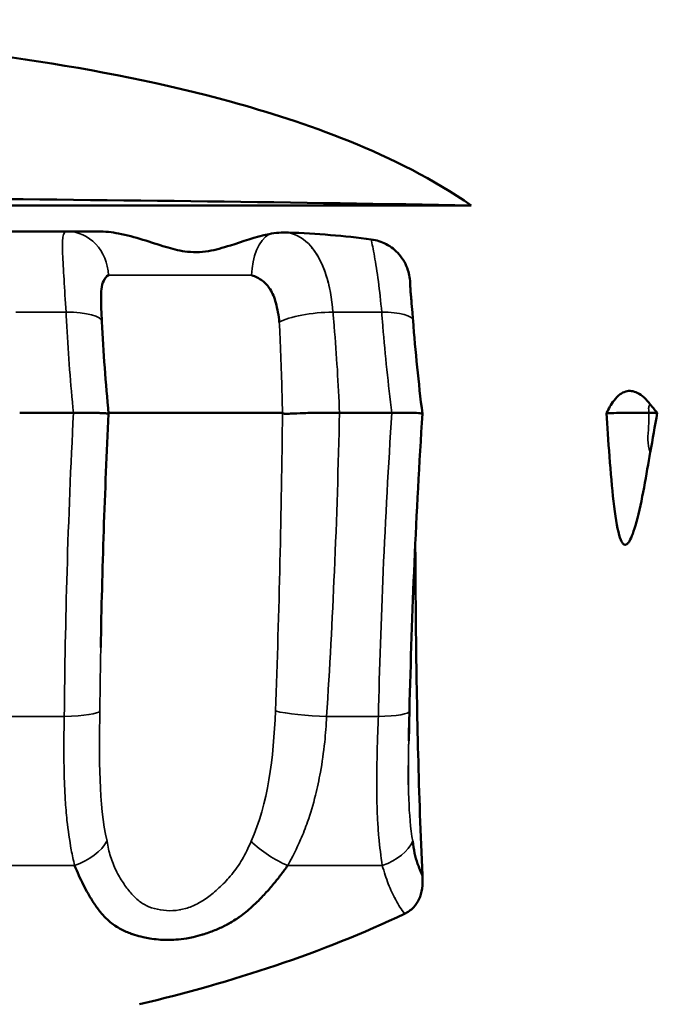
# Model space of a CAD drawing. Units: millimetres. Extents: x -901 to 3374, y 1 to 1650.
# Drawn here: x 2177 to 2180, y 675 to 680 of the extents above; entities that cross this region are included whole.
import ezdxf

# ---------------------------------------------------------------- set-up
doc = ezdxf.new("R2010")
doc.units = ezdxf.units.MM
doc.layers.add('Visible (ANSI)', color=7, linetype='Continuous', lineweight=50)
doc.layers.add('Visible Narrow (ANSI)', color=7, linetype='Continuous', lineweight=35)

msp = doc.modelspace()

# ---------------------------------------------------------------- linework, layer by layer
at = {"layer": 'Visible (ANSI)'}
for p, q in [((2179.3816, 679.1969), (2167.4819, 679.1969)), ((2177.1538, 679.0536), (2176.6256, 679.0536)), ((2177.1538, 679.0536), (2177.3237, 679.0536)), ((2177.1897, 678.0536), (2176.8932, 678.0536)), ((2177.3831, 678.0536), (2178.3419, 678.0536)), ((2178.9447, 678.0536), (2178.6564, 678.0536)), ((2180.4083, 678.0536), (2180.3624, 678.0536)), ((2177.3407, 676.7984), (2177.3401, 676.7608)), ((2177.3401, 676.7607), (2177.3401, 676.7608)), ((2179.0396, 676.3208), (2179.0383, 676.2454)), ((2179.0381, 676.2455), (2179.0381, 676.2454)), ((2179.0383, 676.2454), (2179.0383, 676.245)), ((2177.382, 675.6536), (2177.382, 675.6536)), ((2178.4206, 675.6536), (2178.4205, 675.6536))]:
    msp.add_line(p, q, dxfattribs=at)
for centre, major_axis, ratio, start_param, end_param in [((2178.0842, 674.6918), (-0.296, -4.3549), 0.301001, 3.145941, 3.226213), ((2183.2847, 680.2057), (2.6857, 11.8318), 0.196998, 1.798211, 1.816948), ((2179.0245, 676.626), (-0.0466, -2.2772), 0.009503, 1.403128, 1.40408)]:
    msp.add_ellipse(centre, major_axis=major_axis, ratio=ratio, start_param=start_param, end_param=end_param, dxfattribs=at)
for points, knots in [([(2167.4819, 679.1969), (2167.9107, 679.4977), (2168.4737, 679.6811), (2169.5909, 679.976), (2170.3997, 680.0782), (2171.5689, 680.1714), (2172.0175, 680.1937), (2172.7825, 680.2161), (2173.1141, 680.2206), (2173.77, 680.2204), (2174.103, 680.2156), (2174.8753, 680.1925), (2175.33, 680.1694), (2176.5145, 680.0726), (2177.3378, 679.9661), (2178.4436, 679.6623), (2178.9725, 679.4839), (2179.3816, 679.1969)], [0.000001, 0.000001, 0.000001, 0.000001, 0.157257, 0.157257, 0.437217, 0.437217, 0.604637, 0.604637, 0.729768, 0.729768, 0.855443, 0.855443, 1.025072, 1.025072, 1.30864, 1.30864, 1.45891, 1.45891, 1.45891, 1.45891]), ([(2167.4819, 679.1969), (2169.3959, 679.2306), (2171.4127, 679.2475), (2175.4504, 679.2475), (2177.468, 679.2306), (2179.3816, 679.1969)], [0.000001, 0.000001, 0.000001, 0.000001, 0.605918, 0.605918, 1.211836, 1.211836, 1.211836, 1.211836]), ([(2177.3237, 679.0536), (2177.3641, 679.0535), (2177.4031, 679.0488), (2177.5299, 679.0255), (2177.617, 678.9922), (2177.7333, 678.9573), (2177.7679, 678.9484), (2177.8243, 678.9405), (2177.8453, 678.939), (2177.8891, 678.9395), (2177.911, 678.9415), (2177.9724, 678.9516), (2178.0119, 678.9628), (2178.119, 678.9967), (2178.1911, 679.0227), (2178.2684, 679.0387)], [0.03884337, 0.03884337, 0.03884337, 0.03884337, 0.04739999, 0.04739999, 0.07030361, 0.07030361, 0.08049518, 0.08049518, 0.08650757, 0.08650757, 0.09253961, 0.09253961, 0.10299221, 0.10299221, 0.11870193, 0.11870193, 0.11870193, 0.11870193]), ([(2178.832, 679.0097), (2178.8601, 679.0048), (2178.8875, 678.9965), (2178.9406, 678.9694), (2178.9652, 678.95), (2179.0072, 678.9014), (2179.0232, 678.8723), (2179.0418, 678.8153), (2179.046, 678.7889), (2179.0461, 678.7619)], [0.00023567, 0.00023567, 0.00023567, 0.00023567, 0.00878702, 0.00878702, 0.01813845, 0.01813845, 0.02807432, 0.02807432, 0.036123, 0.036123, 0.036123, 0.036123]), ([(2177.3819, 678.8123), (2177.371, 678.8048), (2177.3624, 678.7952), (2177.3562, 678.782), (2177.3501, 678.7692), (2177.3464, 678.7536), (2177.3442, 678.7346), (2177.3427, 678.7219), (2177.342, 678.7079), (2177.3417, 678.693)], [-0.03762069, -0.03762069, -0.03762069, -0.03762069, -0.02910207, -0.02910207, -0.02910207, -0.02082458, -0.02082458, -0.02082458, -0.0152497, -0.0152497, -0.0152497, -0.0152497]), ([(2178.1716, 678.8123), (2178.1934, 678.8046), (2178.2134, 678.795), (2178.231, 678.7818), (2178.2481, 678.7691), (2178.2621, 678.7536), (2178.2739, 678.7347), (2178.2875, 678.713), (2178.2975, 678.6878), (2178.3052, 678.6607), (2178.3147, 678.6271), (2178.3207, 678.5904), (2178.3245, 678.5529)], [-0.00025146, -0.00025146, -0.00025146, -0.00025146, 0.00819761, 0.00819761, 0.00819761, 0.01641619, 0.01641619, 0.01641619, 0.02586783, 0.02586783, 0.02586783, 0.03754453, 0.03754453, 0.03754453, 0.03754453]), ([(2179.0468, 678.7443), (2179.0469, 678.7416), (2179.047, 678.7372), (2179.0477, 678.7261), (2179.0482, 678.719), (2179.0498, 678.6995), (2179.051, 678.6861), (2179.0542, 678.6516), (2179.0562, 678.6293), (2179.0594, 678.5923), (2179.0606, 678.5779), (2179.0618, 678.5633)], [0, 0, 0, 0, 0.00288618, 0.00288618, 0.00622182, 0.00622182, 0.01126367, 0.01126367, 0.01860972, 0.01860972, 0.02310792, 0.02310792, 0.02310792, 0.02310792]), ([(2177.3417, 678.693), (2177.3416, 678.6852), (2177.3416, 678.6756), (2177.342, 678.6527), (2177.3425, 678.639), (2177.3439, 678.6031), (2177.3451, 678.58), (2177.3462, 678.5566)], [0, 0, 0, 0, 0.0040188, 0.0040188, 0.00885237, 0.00885237, 0.01613914, 0.01613914, 0.01613914, 0.01613914]), ([(2180.1288, 678.0509), (2180.1397, 678.0754), (2180.1532, 678.1007), (2180.1696, 678.122), (2180.1793, 678.1347), (2180.1907, 678.1467), (2180.2038, 678.1561), (2180.213, 678.1627), (2180.223, 678.1679), (2180.2339, 678.1711), (2180.2444, 678.1741), (2180.2552, 678.175), (2180.2661, 678.1737), (2180.277, 678.1724), (2180.2875, 678.169), (2180.2973, 678.1642), (2180.3113, 678.1575), (2180.324, 678.1479), (2180.3354, 678.1374), (2180.3476, 678.1261), (2180.3588, 678.1131), (2180.369, 678.1)], [0.000001, 0.000001, 0.000001, 0.000001, 0.00807004, 0.00807004, 0.00807004, 0.01288917, 0.01288917, 0.01288917, 0.01628517, 0.01628517, 0.01628517, 0.01958228, 0.01958228, 0.01958228, 0.02288365, 0.02288365, 0.02288365, 0.02752756, 0.02752756, 0.02752756, 0.03253427, 0.03253427, 0.03253427, 0.03253427]), ([(2177.3836, 678.048), (2177.3836, 678.0483), (2177.3833, 678.0487), (2177.3827, 678.049), (2177.3817, 678.0496), (2177.3797, 678.05), (2177.3766, 678.0503), (2177.3738, 678.0506), (2177.3701, 678.0508), (2177.3654, 678.0511), (2177.3634, 678.0512), (2177.3611, 678.0513), (2177.3587, 678.0515), (2177.3538, 678.0517), (2177.3482, 678.0521), (2177.3417, 678.0524), (2177.3355, 678.0527), (2177.3285, 678.053), (2177.3207, 678.0532), (2177.3134, 678.0535), (2177.3053, 678.0537), (2177.2965, 678.0538), (2177.2884, 678.054), (2177.2796, 678.0541), (2177.2703, 678.0541), (2177.2617, 678.0541), (2177.2526, 678.0541), (2177.2432, 678.0541), (2177.2337, 678.0541), (2177.2238, 678.054), (2177.2138, 678.0539), (2177.2059, 678.0538), (2177.1978, 678.0537), (2177.1897, 678.0536)], [0.1910707, 0.1910707, 0.1910707, 0.1910707, 0.25, 0.25, 0.25, 0.3587218, 0.3587218, 0.3587218, 0.4571616, 0.4571616, 0.4571616, 0.5, 0.5, 0.5, 0.585761, 0.585761, 0.585761, 0.6678805, 0.6678805, 0.6678805, 0.7449675, 0.7449675, 0.7449675, 0.8160295, 0.8160295, 0.8160295, 0.8816985, 0.8816985, 0.8816985, 0.9477148, 0.9477148, 0.9477148, 1, 1, 1, 1]), ([(2178.3419, 678.0536), (2178.3451, 678.0496), (2178.3506, 678.0487), (2178.3671, 678.0483), (2178.3763, 678.0488), (2178.4069, 678.0501), (2178.4314, 678.0512), (2178.4873, 678.053), (2178.5182, 678.0537), (2178.5685, 678.0541), (2178.5871, 678.0542), (2178.6228, 678.054), (2178.6399, 678.0539), (2178.6564, 678.0536)], [-0.04117102, -0.04117102, -0.04117102, -0.04117102, -0.03526715, -0.03526715, -0.03010827, -0.03010827, -0.02045377, -0.02045377, -0.01075997, -0.01075997, -0.00520686, -0.00520686, -0.000001, -0.000001, -0.000001, -0.000001]), ([(2179.1133, 678.0489), (2179.1134, 678.049), (2179.1133, 678.0491), (2179.1118, 678.0501), (2179.1044, 678.0512), (2179.078, 678.053), (2179.0592, 678.0537), (2179.0224, 678.0541), (2179.0077, 678.0542), (2178.9769, 678.054), (2178.9611, 678.0539), (2178.9447, 678.0536)], [0.00621154, 0.00621154, 0.00621154, 0.00621154, 0.00690541, 0.00690541, 0.01291105, 0.01291105, 0.01893974, 0.01893974, 0.02238433, 0.02238433, 0.02561388, 0.02561388, 0.02561388, 0.02561388]), ([(2180.1288, 678.0509), (2180.146, 678.0515), (2180.1645, 678.0522), (2180.1839, 678.0527), (2180.2032, 678.0532), (2180.2232, 678.0535), (2180.2435, 678.0538), (2180.2644, 678.0541), (2180.2855, 678.0542), (2180.3062, 678.0541), (2180.3255, 678.0541), (2180.3444, 678.0539), (2180.3624, 678.0536)], [-0.02446188, -0.02446188, -0.02446188, -0.02446188, -0.01829946, -0.01829946, -0.01829946, -0.01218761, -0.01218761, -0.01218761, -0.00588284, -0.00588284, -0.00588284, -0.000001, -0.000001, -0.000001, -0.000001]), ([(2180.3682, 677.8359), (2180.3505, 677.7205), (2180.3233, 677.5625), (2180.2788, 677.3998), (2180.2661, 677.3664), (2180.2517, 677.3421), (2180.2481, 677.3369), (2180.2422, 677.331), (2180.24, 677.3293), (2180.2362, 677.3273), (2180.2345, 677.3267), (2180.2312, 677.3263), (2180.2296, 677.3264), (2180.2261, 677.3273), (2180.2243, 677.3283), (2180.2201, 677.3314), (2180.2179, 677.3341), (2180.2096, 677.3457), (2180.2037, 677.3604), (2180.186, 677.4225), (2180.1758, 677.4878), (2180.15, 677.7122), (2180.1369, 677.9142), (2180.1288, 678.0509)], [0.0001619, 0.0001619, 0.0001619, 0.0001619, 0.0351887, 0.0351887, 0.0517026, 0.0517026, 0.0558264, 0.0558264, 0.057745, 0.057745, 0.0589915, 0.0589915, 0.0601715, 0.0601715, 0.061637, 0.061637, 0.0639803, 0.0639803, 0.0720533, 0.0720533, 0.0897911, 0.0897911, 0.1225178, 0.1225178, 0.1225178, 0.1225178]), ([(2179.0742, 677.3381), (2179.0748, 677.1588), (2179.0761, 676.9811), (2179.0832, 676.3979), (2179.0926, 675.9529), (2179.1131, 675.5061)], [1.7411213, 1.7411213, 1.7411213, 1.7411213, 1.7940555, 1.7940555, 1.9167453, 1.9167453, 1.9167453, 1.9167453]), ([(2177.8129, 675.157), (2177.7937, 675.1538), (2177.7743, 675.1514), (2177.7548, 675.15), (2177.7385, 675.1488), (2177.7221, 675.1483), (2177.7057, 675.1483), (2177.6895, 675.1484), (2177.6734, 675.1491), (2177.6576, 675.1504), (2177.6417, 675.1518), (2177.6262, 675.1537), (2177.6111, 675.1562), (2177.5983, 675.1583), (2177.5858, 675.1608), (2177.5737, 675.1637), (2177.5573, 675.1674), (2177.5417, 675.1718), (2177.5267, 675.1765), (2177.5184, 675.1791), (2177.5103, 675.1819), (2177.5024, 675.1847), (2177.4919, 675.1884), (2177.482, 675.1924), (2177.4725, 675.1967), (2177.4625, 675.2012), (2177.453, 675.206), (2177.4438, 675.2112), (2177.433, 675.2173), (2177.4226, 675.2238), (2177.4126, 675.2309), (2177.4036, 675.2373), (2177.3949, 675.2442), (2177.3862, 675.2516), (2177.381, 675.2561), (2177.3759, 675.2608), (2177.3708, 675.2658), (2177.3626, 675.2737), (2177.3545, 675.2823), (2177.3464, 675.2917), (2177.3443, 675.2942), (2177.3422, 675.2967), (2177.3401, 675.2993), (2177.3278, 675.3144), (2177.3154, 675.3312), (2177.3031, 675.3497), (2177.292, 675.3663), (2177.2809, 675.3844), (2177.2698, 675.4039), (2177.261, 675.4196), (2177.2521, 675.4362), (2177.2433, 675.4537), (2177.2352, 675.4697), (2177.2272, 675.4866), (2177.2193, 675.5041), (2177.2113, 675.5216), (2177.2035, 675.5399), (2177.1957, 675.5589)], [0.4579786, 0.4579786, 0.4579786, 0.4579786, 0.4948029, 0.4948029, 0.4948029, 0.5255306, 0.5255306, 0.5255306, 0.555919, 0.555919, 0.555919, 0.5864865, 0.5864865, 0.5864865, 0.6124414, 0.6124414, 0.6124414, 0.6472485, 0.6472485, 0.6472485, 0.6666667, 0.6666667, 0.6666667, 0.6925593, 0.6925593, 0.6925593, 0.7199183, 0.7199183, 0.7199183, 0.7521473, 0.7521473, 0.7521473, 0.7809146, 0.7809146, 0.7809146, 0.798277, 0.798277, 0.798277, 0.8260209, 0.8260209, 0.8260209, 0.8333333, 0.8333333, 0.8333333, 0.8757442, 0.8757442, 0.8757442, 0.9137103, 0.9137103, 0.9137103, 0.9441959, 0.9441959, 0.9441959, 0.9720804, 0.9720804, 0.9720804, 1, 1, 1, 1]), ([(2178.3712, 675.5589), (2178.3585, 675.5411), (2178.3457, 675.5238), (2178.333, 675.5073), (2178.3195, 675.4896), (2178.306, 675.4727), (2178.2925, 675.4566), (2178.2773, 675.4382), (2178.2621, 675.4209), (2178.2473, 675.4047), (2178.23, 675.3858), (2178.213, 675.3683), (2178.1966, 675.3524), (2178.1887, 675.3447), (2178.1809, 675.3374), (2178.1732, 675.3304), (2178.1622, 675.3203), (2178.1515, 675.3111), (2178.1409, 675.3025), (2178.13, 675.2936), (2178.1192, 675.2854), (2178.1084, 675.2776), (2178.1025, 675.2734), (2178.0966, 675.2693), (2178.0907, 675.2653), (2178.08, 675.2582), (2178.0693, 675.2515), (2178.0582, 675.245), (2178.0478, 675.2389), (2178.0372, 675.2331), (2178.0261, 675.2275), (2178.0172, 675.223), (2178.0081, 675.2186), (2177.9986, 675.2144), (2177.9791, 675.2057), (2177.9581, 675.1972), (2177.936, 675.1894), (2177.9249, 675.1854), (2177.9134, 675.1816), (2177.9018, 675.1781), (2177.8845, 675.1728), (2177.8668, 675.1681), (2177.8487, 675.164), (2177.8369, 675.1614), (2177.8249, 675.159), (2177.8129, 675.157)], [0, 0, 0, 0, 0.0309299, 0.0309299, 0.0309299, 0.0639447, 0.0639447, 0.0639447, 0.1015824, 0.1015824, 0.1015824, 0.1455477, 0.1455477, 0.1455477, 0.1666667, 0.1666667, 0.1666667, 0.1970334, 0.1970334, 0.1970334, 0.2282874, 0.2282874, 0.2282874, 0.2454278, 0.2454278, 0.2454278, 0.2761443, 0.2761443, 0.2761443, 0.3050956, 0.3050956, 0.3050956, 0.3282662, 0.3282662, 0.3282662, 0.3756798, 0.3756798, 0.3756798, 0.3995795, 0.3995795, 0.3995795, 0.434909, 0.434909, 0.434909, 0.4579786, 0.4579786, 0.4579786, 0.4579786]), ([(2179.1133, 675.5013), (2179.1155, 675.4782), (2179.1149, 675.4543), (2179.1084, 675.4108), (2179.103, 675.3904), (2179.0867, 675.3552), (2179.0767, 675.3402), (2179.0569, 675.3199), (2179.049, 675.3134), (2179.0322, 675.3022), (2179.0235, 675.2976), (2179.0146, 675.2927)], [0.00010973, 0.00010973, 0.00010973, 0.00010973, 0.00709078, 0.00709078, 0.01332237, 0.01332237, 0.01876316, 0.01876316, 0.02185945, 0.02185945, 0.02484982, 0.02484982, 0.02484982, 0.02484982]), ([(2177.416, 675.2285), (2177.4165, 675.2282), (2177.4171, 675.2278), (2177.4176, 675.2275), (2177.422, 675.2246), (2177.4266, 675.2218), (2177.4314, 675.219)], [0.3033871, 0.3033871, 0.3033871, 0.3033871, 0.30509556, 0.30509556, 0.30509556, 0.31987784, 0.31987784, 0.31987784, 0.31987784]), ([(2178.029, 675.229), (2178.0302, 675.2297), (2178.0313, 675.2303), (2178.0325, 675.2309), (2178.0425, 675.2364), (2178.0524, 675.2423), (2178.0625, 675.2485)], [0.74925833, 0.74925833, 0.74925833, 0.74925833, 0.75214728, 0.75214728, 0.75214728, 0.7768908, 0.7768908, 0.7768908, 0.7768908])]:
    msp.add_open_spline(points, degree=3, knots=knots, dxfattribs=at)
for points in [[(2178.3745, 679.0474), (2178.5302, 679.0415), (2178.6833, 679.0296), (2178.8311, 679.0099)], [(2178.5055, 678.9634), (2178.5056, 678.9623), (2178.5056, 678.9612), (2178.5056, 678.9601)], [(2179.046, 678.7443), (2179.046, 678.7504), (2179.0461, 678.7563), (2179.0461, 678.7619)], [(2177.3462, 678.5566), (2177.3547, 678.3871), (2177.3671, 678.2175), (2177.3836, 678.0481)], [(2179.0618, 678.5633), (2179.075, 678.3919), (2179.0921, 678.2203), (2179.1133, 678.049)], [(2180.369, 678.1), (2180.3823, 678.0846), (2180.3953, 678.0691), (2180.4083, 678.0536)], [(2177.3835, 678.048), (2177.362, 677.619), (2177.3475, 677.1898), (2177.34, 676.7607)], [(2179.1133, 678.0489), (2179.0784, 677.5023), (2179.0546, 676.9554), (2179.0418, 676.4088)], [(2179.0418, 676.4088), (2179.0406, 676.3546), (2179.0391, 676.3007), (2179.0379, 676.2476)], [(2179.06, 675.6919), (2179.0626, 675.6695), (2179.0694, 675.6256), (2179.0853, 675.5703), (2179.103, 675.5249), (2179.1133, 675.5013)], [(2178.9582, 675.3843), (2178.9585, 675.3837), (2178.9587, 675.3832), (2178.959, 675.3826)], [(2179.0146, 675.2927), (2178.5645, 675.0765), (2178.0621, 674.9152), (2177.5531, 674.7934)], [(2177.5042, 675.1843), (2177.5072, 675.1832), (2177.5102, 675.182), (2177.5133, 675.1809)], [(2177.897, 675.1769), (2177.9013, 675.1781), (2177.9056, 675.1794), (2177.9099, 675.1806)]]:
    msp.add_open_spline(points, degree=3, dxfattribs=at)
at = {"layer": 'Visible Narrow (ANSI)'}
for p, q in [((2177.3819, 678.8123), (2178.1716, 678.8123)), ((2177.0106, 678.6089), (2176.8723, 678.6089)), ((2177.1487, 678.6089), (2177.0106, 678.6089)), ((2178.7548, 678.6089), (2178.6203, 678.6089)), ((2178.889, 678.6089), (2178.7548, 678.6089)), ((2180.3605, 678.0813), (2180.3605, 678.0813)), ((2180.3587, 677.9567), (2180.3587, 677.9567)), ((2180.3566, 677.9027), (2180.3566, 677.9032)), ((2177.1391, 676.3798), (2176.8459, 676.3798)), ((2178.8705, 676.3798), (2178.5853, 676.3798)), ((2176.6598, 675.5589), (2177.1957, 675.5589)), ((2178.3712, 675.5589), (2178.8922, 675.5589))]:
    msp.add_line(p, q, dxfattribs=at)
for centre, major_axis, ratio, start_param, end_param in [((2177.1538, 678.8036), (0, 0.25), 0.913088, 4.747296, 6.283186), ((2178.3182, 678.8036), (0, 0.25), 0.586876, 0.346941, 1.53589), ((2177.0965, 678.5442), (0.2497, 0.0124), 0.254443, 0, 1.3478), ((2178.5475, 678.5442), (0.249, 0.0221), 0.244366, 1.25279, 2.658369), ((2178.8125, 678.5442), (0.2493, 0.0192), 0.24803, 6.283185, 7.523008), ((2177.0856, 676.4146), (0.25, -0.0021), 0.14066, 4.929601, 6.219003), ((2178.5109, 676.4146), (0.2495, -0.0159), 0.125994, 3.733997, 5.023399), ((2178.7919, 676.4147), (0.2499, -0.0058), 0.139096, 5.035356, 6.283193), ((2177.149, 675.6963), (-0.2366, -0.0807), 0.580595, 1.570169, 2.582761), ((2178.3099, 675.6963), (0.2075, -0.1395), 0.371289, 4.235195, 5.247761), ((2178.8245, 675.6963), (-0.2419, -0.0631), 0.604904, 1.694724, 2.707316)]:
    msp.add_ellipse(centre, major_axis=major_axis, ratio=ratio, start_param=start_param, end_param=end_param, dxfattribs=at)
for points in [[(2177.1487, 678.6089), (2177.1447, 678.6735), (2177.1371, 678.7957), (2177.1288, 678.9372), (2177.1275, 679.0333), (2177.1425, 679.0536), (2177.1538, 679.0536)], [(2177.1528, 678.5299), (2177.1513, 678.5562), (2177.15, 678.5825), (2177.1487, 678.6089)], [(2178.627, 678.5299), (2178.6249, 678.5562), (2178.6226, 678.5825), (2178.6203, 678.6089)], [(2178.8953, 678.5299), (2178.8931, 678.5562), (2178.891, 678.5825), (2178.889, 678.6089)], [(2177.1897, 678.0536), (2177.1736, 678.2121), (2177.1619, 678.3709), (2177.1528, 678.5299)], [(2178.6564, 678.0536), (2178.6504, 678.2121), (2178.64, 678.3709), (2178.627, 678.5299)], [(2178.9447, 678.0536), (2178.9246, 678.2121), (2178.9086, 678.3709), (2178.8953, 678.5299)], [(2180.3624, 678.0536), (2180.3618, 678.0594), (2180.3615, 678.0705), (2180.359, 678.0833), (2180.3649, 678.0943), (2180.369, 678.1)], [(2177.1543, 677.1791), (2177.1627, 677.4706), (2177.1747, 677.7621), (2177.1897, 678.0536)], [(2178.3419, 678.0536), (2178.3364, 677.5059), (2178.3239, 676.9579), (2178.3028, 676.4103)], [(2178.6564, 678.0536), (2178.65, 677.7621), (2178.6408, 677.4706), (2178.6281, 677.1791)], [(2178.8972, 677.1791), (2178.9097, 677.4706), (2178.9258, 677.7621), (2178.9447, 678.0536)], [(2177.1391, 676.3798), (2177.1413, 676.6462), (2177.1466, 676.9127), (2177.1543, 677.1791)], [(2178.6281, 677.1791), (2178.6164, 676.9127), (2178.6024, 676.6462), (2178.5853, 676.3798)], [(2178.8705, 676.3798), (2178.8766, 676.6462), (2178.8857, 676.9127), (2178.8972, 677.1791)], [(2177.335, 676.4103), (2177.3363, 676.5271), (2177.338, 676.6439), (2177.3401, 676.7607)], [(2177.335, 676.4103), (2177.3321, 676.1506), (2177.328, 675.8953), (2177.3745, 675.6919)], [(2178.1686, 675.6919), (2178.2626, 675.8977), (2178.2928, 676.1517), (2178.3028, 676.4103)], [(2179.037, 675.9468), (2179.0342, 676.0421), (2179.0357, 676.1424), (2179.038, 676.245)], [(2179.0381, 676.2454), (2179.036, 676.1525), (2179.035, 676.0616), (2179.0369, 675.9748)], [(2179.0369, 675.9748), (2179.0372, 675.9581), (2179.0377, 675.9414), (2179.0383, 675.925)], [(2179.0383, 675.925), (2179.0414, 675.8422), (2179.0475, 675.7638), (2179.06, 675.6919)], [(2177.3745, 675.6919), (2177.3794, 675.6628), (2177.3918, 675.6071), (2177.4226, 675.5299), (2177.4625, 675.4623), (2177.5055, 675.4053), (2177.55, 675.3605), (2177.604, 675.3286), (2177.668, 675.312), (2177.7378, 675.3071), (2177.8082, 675.3189), (2177.8736, 675.3455), (2177.936, 675.3858), (2177.9996, 675.4397), (2178.0628, 675.5072), (2178.1216, 675.5893), (2178.1538, 675.6559), (2178.1686, 675.6919)], [(2177.7201, 675.3096), (2177.7205, 675.3096), (2177.721, 675.3096), (2177.7214, 675.3096)], [(2177.7777, 675.3145), (2177.7784, 675.3147), (2177.7792, 675.3148), (2177.7799, 675.3149)]]:
    msp.add_open_spline(points, degree=3, dxfattribs=at)
for points, knots in [([(2178.6203, 678.6089), (2178.6148, 678.6836), (2178.5875, 678.8258), (2178.5056, 678.986), (2178.4214, 679.0367), (2178.3745, 679.0474)], [0, 0, 0, 0, 0.3333333, 0.6666667, 0.9999917, 0.9999917, 0.9999917, 0.9999917]), ([(2178.889, 678.6089), (2178.8837, 678.6687), (2178.8715, 678.7831), (2178.8485, 678.9239), (2178.8361, 678.9867), (2178.8311, 679.0099)], [0, 0, 0, 0, 0.3333333, 0.6666666, 0.9999926, 0.9999926, 0.9999926, 0.9999926]), ([(2178.5055, 678.9621), (2178.5128, 678.9531), (2178.5476, 678.9052), (2178.5788, 678.8311), (2178.5968, 678.7605), (2178.6, 678.7461)], [0.4364887, 0.4364887, 0.4364887, 0.4364887, 0.499992, 0.749992, 0.8123063, 0.8123063, 0.8123063, 0.8123063]), ([(2178.3419, 678.0536), (2178.3407, 678.1179), (2178.3391, 678.1821), (2178.335, 678.3123), (2178.3325, 678.3782), (2178.328, 678.4804), (2178.3263, 678.5166), (2178.3245, 678.5529)], [0, 0, 0, 0, 0.3864849, 0.3864849, 0.782535, 0.782535, 0.9999824, 0.9999824, 0.9999824, 0.9999824]), ([(2180.3624, 678.0536), (2180.3619, 678.0275), (2180.3616, 677.9767), (2180.3529, 677.9047), (2180.3616, 677.8593), (2180.3682, 677.836)], [0.0000023, 0.0000023, 0.0000023, 0.0000023, 0.3333333, 0.6666667, 1, 1, 1, 1]), ([(2177.1391, 676.3798), (2177.1374, 676.3184), (2177.1366, 676.2581), (2177.1367, 676.1992), (2177.1368, 676.1593), (2177.1372, 676.12), (2177.1381, 676.0814), (2177.1393, 676.0265), (2177.1412, 675.973), (2177.1444, 675.9209), (2177.1468, 675.8823), (2177.1499, 675.8444), (2177.1538, 675.8073), (2177.1598, 675.7515), (2177.1678, 675.6975), (2177.1775, 675.6454), (2177.183, 675.6159), (2177.1891, 675.5871), (2177.1957, 675.5589)], [0, 0, 0, 0, 0.19877, 0.19877, 0.19877, 0.333333, 0.333333, 0.333333, 0.524808, 0.524808, 0.524808, 0.666667, 0.666667, 0.666667, 0.879509, 0.879509, 0.879509, 1, 1, 1, 1]), ([(2178.3712, 675.5589), (2178.397, 675.6042), (2178.4207, 675.6517), (2178.4421, 675.7014), (2178.4558, 675.7332), (2178.4686, 675.7659), (2178.4803, 675.7994), (2178.4967, 675.8466), (2178.5112, 675.8955), (2178.5237, 675.946), (2178.534, 675.9873), (2178.5431, 676.0297), (2178.551, 676.0733), (2178.5607, 676.1269), (2178.5687, 676.1821), (2178.5747, 676.239), (2178.5796, 676.285), (2178.5831, 676.3319), (2178.5853, 676.3798)], [0, 0, 0, 0, 0.2031028, 0.2031028, 0.2031028, 0.3333333, 0.3333333, 0.3333333, 0.5166838, 0.5166838, 0.5166838, 0.6666666, 0.6666666, 0.6666666, 0.8510103, 0.8510103, 0.8510103, 1, 1, 1, 1]), ([(2178.8922, 675.5589), (2178.8844, 675.6087), (2178.878, 675.6606), (2178.8731, 675.7143), (2178.8703, 675.7447), (2178.8681, 675.7758), (2178.8664, 675.8073), (2178.8637, 675.8574), (2178.8624, 675.9088), (2178.862, 675.9616), (2178.8617, 676.0008), (2178.8619, 676.0408), (2178.8623, 676.0815), (2178.863, 676.1385), (2178.8642, 676.197), (2178.866, 676.2567), (2178.8672, 676.2972), (2178.8687, 676.3383), (2178.8705, 676.3798)], [0, 0, 0, 0, 0.2127661, 0.2127661, 0.2127661, 0.3333333, 0.3333333, 0.3333333, 0.5245733, 0.5245733, 0.5245733, 0.6666667, 0.6666667, 0.6666667, 0.8654435, 0.8654435, 0.8654435, 1, 1, 1, 1]), ([(2178.8922, 675.5589), (2178.902, 675.5224), (2178.9241, 675.4544), (2178.9654, 675.3664), (2178.9973, 675.3161), (2179.0146, 675.2927)], [0, 0, 0, 0, 0.3333333, 0.6666667, 0.9994178, 0.9994178, 0.9994178, 0.9994178])]:
    msp.add_open_spline(points, degree=3, knots=knots, dxfattribs=at)

doc.saveas('drawing.dxf')
